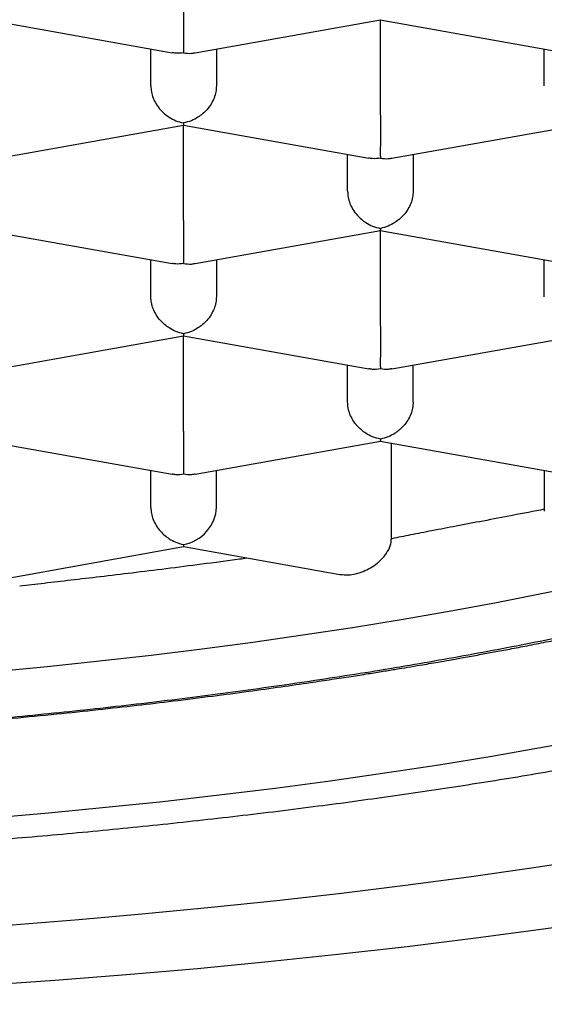
# Model space of a CAD drawing. Units: millimetres. Extents: x 8 to 799, y 12 to 756.
# Drawn here: x 380 to 382, y 727 to 731 of the extents above; entities that cross this region are included whole.
import ezdxf

# ---------------------------------------------------------------- set-up
doc = ezdxf.new("R2010")
doc.units = ezdxf.units.MM

msp = doc.modelspace()

# ---------------------------------------------------------------- linework, layer by layer
at = {"color": 7, "linetype": 'Continuous', "lineweight": 30}
for p, q in [((379.4413, 730.6347), (380.1476, 730.5087)), ((380.2352, 730.5087), (380.9415, 730.6347)), ((380.9413, 730.6347), (381.6476, 730.5087)), ((380.9416, 730.271), (380.9416, 730.6347)), ((380.0666, 730.3825), (380.0666, 730.5232)), ((380.3166, 730.5232), (380.3166, 730.3825)), ((381.5666, 730.3825), (381.5666, 730.5232)), ((379.4852, 730.1072), (380.1915, 730.2332)), ((380.1913, 730.2333), (380.8976, 730.1073)), ((380.1916, 729.8696), (380.1916, 730.2333)), ((380.9852, 730.1072), (381.6915, 730.2332)), ((380.8166, 729.9811), (380.8166, 730.1218)), ((381.0666, 730.1218), (381.0666, 729.9811)), ((379.4413, 729.8319), (380.1476, 729.7059)), ((380.2352, 729.7058), (380.9415, 729.8318)), ((380.9413, 729.8319), (381.6476, 729.7059)), ((380.9416, 729.4682), (380.9416, 729.8318)), ((380.0666, 729.5797), (380.0666, 729.7203)), ((380.3166, 729.7203), (380.3166, 729.5797)), ((381.5666, 729.5797), (381.5666, 729.7203)), ((379.4856, 729.3044), (380.1915, 729.4304)), ((380.1913, 729.4305), (380.8976, 729.3044)), ((380.1916, 729.0668), (380.1916, 729.4304)), ((380.9856, 729.3044), (381.6915, 729.4304)), ((380.8166, 729.1783), (380.8166, 729.3189)), ((381.0666, 729.1783), (381.0666, 729.3189)), ((379.4413, 729.029), (380.1476, 728.903)), ((380.2356, 728.903), (380.9415, 729.029)), ((380.9413, 729.029), (381.6477, 728.903)), ((380.984, 728.6578), (380.9842, 729.0214)), ((380.0666, 728.7768), (380.0666, 728.9175)), ((380.3166, 728.7768), (380.3166, 728.9175)), ((381.5666, 728.9175), (381.5666, 728.7621)), ((381.5666, 728.9175), (381.5666, 728.77)), ((379.4855, 728.5016), (380.1916, 728.6276)), ((380.1916, 728.6357), (380.1916, 728.6276)), ((380.1916, 728.6276), (380.7876, 728.5212))]:
    msp.add_line(p, q, dxfattribs=at)
at = {"color": 7, "linetype": 'Continuous', "lineweight": 30, "flags": 128}
for points in [[(379.4708, 728.1518), (379.6714, 728.171), (379.8704, 728.1919), (380.0675, 728.2143), (380.2626, 728.2384), (380.4556, 728.264), (380.6464, 728.2912), (380.8349, 728.3199), (381.0208, 728.3501), (381.2041, 728.3819), (381.3846, 728.4151), (381.5623, 728.4497), (381.737, 728.4858)], [(379.4562, 727.5942), (379.6767, 727.6134), (379.8955, 727.6344), (380.1124, 727.6571), (380.3273, 727.6816), (380.5401, 727.7079), (380.7505, 727.7358), (380.9585, 727.7655), (381.164, 727.7968), (381.3667, 727.8297), (381.5666, 727.8643), (381.7634, 727.9005)], [(381.7542, 727.4388), (381.5182, 727.4029), (381.2793, 727.3688), (381.0375, 727.3367), (380.7932, 727.3066), (380.5463, 727.2785), (380.2972, 727.2523), (380.0459, 727.2282), (379.7927, 727.2062), (379.5377, 727.1861), (379.2811, 727.1682), (379.023, 727.1523), (378.7637, 727.1386), (378.5034, 727.1269), (378.2421, 727.1173), (377.9801, 727.1099), (377.7176, 727.1046), (377.4547, 727.1014), (377.1916, 727.1003), (376.9285, 727.1014), (376.6656, 727.1046), (376.4031, 727.1099)], [(376.3481, 726.8943), (376.629, 726.8886), (376.9102, 726.8852), (377.1916, 726.884), (377.473, 726.8852), (377.7542, 726.8886), (378.035, 726.8943), (378.3153, 726.9022), (378.5947, 726.9124), (378.8732, 726.9249), (379.1506, 726.9396), (379.4266, 726.9566), (379.7011, 726.9758), (379.9739, 726.9972), (380.2447, 727.0208), (380.5135, 727.0466), (380.78, 727.0746), (381.044, 727.1047), (381.3054, 727.1369), (381.564, 727.1712), (381.8196, 727.2076)]]:
    msp.add_lwpolyline(points, dxfattribs=at)
at = {"color": 7, "linetype": 'Continuous', "lineweight": 30}
msp.add_ellipse((380.1916, 728.7545), major_axis=(0.1027, 0.086), ratio=0.827439, start_param=4.106457, end_param=5.677254, dxfattribs=at)
for points, knots in [([(369.1666, 730.3486), (369.1678, 730.3821), (369.1704, 730.449), (369.1909, 730.5492), (369.2235, 730.6491), (369.2694, 730.7485), (369.3283, 730.8472), (369.4001, 730.9452), (369.4846, 731.0421), (369.5826, 731.1388), (369.6944, 731.2351), (369.8202, 731.3306), (369.9587, 731.4246), (370.1097, 731.5166), (370.2729, 731.6065), (370.4481, 731.6943), (370.6349, 731.7798), (370.8349, 731.8636), (371.0482, 731.9454), (371.2748, 732.0252), (371.5122, 732.1019), (371.7576, 732.1747), (372.0103, 732.2435), (372.2696, 732.3084), (372.5374, 732.3699), (372.8158, 732.4285), (373.1048, 732.4839), (373.404, 732.5359), (373.7102, 732.5839), (374.0197, 732.6275), (374.3319, 732.6665), (374.6461, 732.7012), (374.9647, 732.7318), (375.2901, 732.7586), (375.6222, 732.7813), (375.9603, 732.7998), (376.3007, 732.8138), (376.6394, 732.8232), (376.9758, 732.8282), (377.3095, 732.8288), (377.643, 732.8251), (377.9788, 732.8171), (378.3165, 732.8046), (378.6554, 732.7875), (378.9916, 732.766), (379.3213, 732.7403), (379.6441, 732.7106), (379.9596, 732.677), (380.2704, 732.6395), (380.5787, 732.5976), (380.884, 732.5513), (381.1854, 732.5005), (381.4796, 732.4457), (381.7632, 732.3877), (382.0359, 732.3266), (382.2977, 732.2627), (382.5507, 732.1955), (382.7968, 732.1244), (383.0352, 732.0494), (383.2652, 731.9706), (383.4841, 731.8888), (383.6896, 731.8051), (383.8815, 731.7195), (384.0601, 731.6324), (384.2268, 731.5431), (384.3829, 731.4508), (384.5275, 731.3557), (384.6602, 731.2579), (384.7792, 731.1583), (384.8787, 731.0628), (384.9609, 730.9717), (385.0281, 730.8853), (385.0854, 730.7982), (385.1328, 730.7099), (385.17, 730.6205), (385.1967, 730.5301), (385.2135, 730.4394), (385.2155, 730.3789), (385.2166, 730.3486)], [0, 0, 0, 0, 0.012881, 0.025772, 0.038664, 0.051545, 0.064425, 0.077317, 0.090208, 0.103089, 0.116324, 0.12957, 0.142816, 0.156051, 0.169276, 0.182513, 0.19575, 0.208976, 0.222585, 0.236207, 0.249829, 0.263438, 0.276664, 0.289901, 0.303138, 0.316363, 0.329973, 0.343595, 0.357217, 0.370826, 0.384052, 0.397288, 0.410525, 0.423751, 0.43736, 0.450982, 0.464604, 0.478214, 0.491439, 0.504676, 0.517913, 0.531138, 0.544748, 0.55837, 0.571992, 0.585601, 0.598827, 0.612064, 0.6253, 0.638526, 0.652135, 0.665757, 0.679379, 0.692989, 0.706214, 0.719451, 0.732688, 0.745914, 0.759523, 0.773145, 0.786767, 0.800376, 0.813602, 0.826839, 0.840076, 0.853301, 0.866911, 0.880533, 0.894155, 0.907764, 0.919168, 0.93058, 0.941991, 0.953396, 0.965043, 0.976698, 0.988353, 1, 1, 1, 1]), ([(380.1916, 730.6725), (380.1916, 730.6648), (380.1915, 730.6492), (380.1915, 730.6244), (380.1915, 730.5991), (380.1917, 730.5693), (380.1912, 730.543), (380.1914, 730.5212), (380.1915, 730.5132), (380.1916, 730.509)], [0, 0, 0, 0, 0.111393, 0.227311, 0.348959, 0.477381, 0.69267, 0.834868, 1, 1, 1, 1]), ([(367.8417, 730.5684), (367.842, 730.5551), (367.8426, 730.5303), (367.8447, 730.4961), (367.8471, 730.4676), (367.8495, 730.4446), (367.8535, 730.4119), (367.859, 730.3757), (367.8669, 730.3339), (367.874, 730.3013), (367.8808, 730.2734), (367.8871, 730.2493), (367.8933, 730.2273), (367.9004, 730.2035), (367.9084, 730.1787), (367.9166, 730.1547), (367.9244, 730.1332), (367.9313, 730.1149), (367.9376, 730.0991), (367.9439, 730.0834), (367.9515, 730.0655), (367.9608, 730.0441), (367.9714, 730.0211), (367.9823, 729.9981), (367.9962, 729.9703), (368.0129, 729.9385), (368.0338, 729.9013), (368.0556, 729.8646), (368.0792, 729.827), (368.1019, 729.7928), (368.1243, 729.7607), (368.1463, 729.7304), (368.1695, 729.6997), (368.191, 729.6725), (368.2097, 729.6495), (368.2263, 729.6296), (368.244, 729.6089), (368.2655, 729.5844), (368.2912, 729.5561), (368.3199, 729.5256), (368.3482, 729.4965), (368.3747, 729.4702), (368.3992, 729.4464), (368.4218, 729.4252), (368.4425, 729.406), (368.4628, 729.3876), (368.4846, 729.3683), (368.5096, 729.3465), (368.5378, 729.3226), (368.5677, 729.2978), (368.5987, 729.2728), (368.6306, 729.2478), (368.6636, 729.2225), (368.6963, 729.198), (368.7273, 729.1754), (368.7553, 729.1554), (368.7806, 729.1375), (368.8052, 729.1205), (368.8313, 729.1028), (368.8642, 729.0808), (368.9041, 729.0547), (368.9505, 729.0252), (368.9953, 728.9975), (369.0375, 728.972), (369.0764, 728.949), (369.1141, 728.9272), (369.1488, 728.9075), (369.1789, 728.8907), (369.2049, 728.8763), (369.2325, 728.8613), (369.2646, 728.8441), (369.3042, 728.8232), (369.3486, 728.8002), (369.3987, 728.7749), (369.4504, 728.7493), (369.5034, 728.7237), (369.5571, 728.6983), (369.6153, 728.6714), (369.6783, 728.643), (369.7389, 728.6164), (369.7928, 728.5933), (369.8358, 728.5752), (369.8709, 728.5605), (369.8981, 728.5494), (369.919, 728.5409), (369.9377, 728.5333), (369.9583, 728.525), (369.9861, 728.5139), (370.0221, 728.4998), (370.0672, 728.4822), (370.119, 728.4625), (370.1751, 728.4414), (370.272, 728.4058), (370.4106, 728.3569), (370.5944, 728.2956), (370.777, 728.2382), (370.9556, 728.1851), (371.1273, 728.1366), (371.2641, 728.0999), (371.3639, 728.0739), (371.4244, 728.0585), (371.478, 728.0451), (371.5232, 728.0339), (371.5601, 728.0249), (371.5954, 728.0163), (371.6354, 728.0068), (371.6861, 727.9947), (371.747, 727.9806), (371.8182, 727.9643), (371.8993, 727.9462), (371.9874, 727.9269), (372.0796, 727.9073), (372.2176, 727.8787), (372.4044, 727.8418), (372.6435, 727.7975), (372.8918, 727.7548), (373.1482, 727.7138), (373.4096, 727.6753), (373.6806, 727.6385), (373.9585, 727.6042), (374.2428, 727.5724), (374.5249, 727.544), (374.8045, 727.519), (375.0825, 727.497), (375.3605, 727.4779), (375.6491, 727.461), (375.9486, 727.4465), (376.259, 727.4349), (376.5704, 727.4266), (376.8825, 727.4217), (377.2012, 727.42), (377.5263, 727.4219), (377.8572, 727.4276), (378.1873, 727.437), (378.5164, 727.4501), (378.8448, 727.467), (379.1663, 727.4874), (379.481, 727.5109), (379.7885, 727.5375), (380.0947, 727.5676), (380.4007, 727.6014), (380.6963, 727.6378), (380.9825, 727.6767), (381.2592, 727.7177), (381.5368, 727.7625), (381.7694, 727.8032), (381.9558, 727.8379), (382.0937, 727.8647), (382.2234, 727.8908), (382.3439, 727.916), (382.4556, 727.9401), (382.5484, 727.9608), (382.6243, 727.9781), (382.6848, 727.9921), (382.74, 728.0051), (382.7876, 728.0165), (382.823, 728.0251), (382.8486, 728.0313), (382.8701, 728.0366), (382.8961, 728.043), (382.9294, 728.0513), (382.9701, 728.0616), (383.0219, 728.0748), (383.0859, 728.0914), (383.1627, 728.1118), (383.2475, 728.1348), (383.3356, 728.1593), (383.4311, 728.1866), (383.5302, 728.2157), (383.632, 728.2466), (383.7346, 728.2787), (383.8369, 728.3118), (383.938, 728.3455), (384.0306, 728.3774), (384.1147, 728.4072), (384.1899, 728.4346), (384.2558, 728.4592), (384.3124, 728.4807), (384.3605, 728.4994), (384.3968, 728.5137), (384.4263, 728.5255), (384.4541, 728.5366), (384.4883, 728.5505), (384.5283, 728.567), (384.5717, 728.5852), (384.6163, 728.6042), (384.6725, 728.6285), (384.7395, 728.6582), (384.8177, 728.694), (384.882, 728.7244), (384.9336, 728.7494), (384.9724, 728.7686), (385.0117, 728.7883), (385.0514, 728.8085), (385.0903, 728.8287), (385.1263, 728.8478), (385.1576, 728.8646), (385.183, 728.8785), (385.203, 728.8895), (385.2189, 728.8984), (385.2341, 728.9069), (385.2509, 728.9164), (385.2708, 728.9278), (385.2938, 728.941), (385.3238, 728.9586), (385.3604, 728.9803), (385.4025, 729.006), (385.4454, 729.0327), (385.4885, 729.0603), (385.5266, 729.0854), (385.5592, 729.1072), (385.5847, 729.1247), (385.6066, 729.1399), (385.6243, 729.1524), (385.6389, 729.1627), (385.6562, 729.1751), (385.6788, 729.1916), (385.7082, 729.2134), (385.7413, 729.2386), (385.7788, 729.2678), (385.8209, 729.3017), (385.8634, 729.3372), (385.9033, 729.3719), (385.938, 729.4031), (385.9687, 729.4316), (385.9956, 729.4572), (386.0191, 729.4804), (386.0414, 729.5028), (386.0643, 729.5264), (386.0889, 729.5526), (386.1143, 729.5804), (386.1387, 729.6082), (386.161, 729.6344), (386.1801, 729.6575), (386.1971, 729.6787), (386.2132, 729.6992), (386.2301, 729.7215), (386.2478, 729.7455), (386.2651, 729.7697), (386.2799, 729.7912), (386.2915, 729.8085), (386.3001, 729.8217), (386.3079, 729.8337), (386.316, 729.8464), (386.3255, 729.8618), (386.3375, 729.8817), (386.3513, 729.9053), (386.3657, 729.931), (386.3788, 729.9554), (386.3898, 729.9768), (386.3993, 729.9959), (386.4081, 730.0141), (386.4172, 730.0337), (386.4271, 730.0558), (386.4371, 730.0793), (386.4462, 730.1017), (386.4537, 730.121), (386.4604, 730.1389), (386.4671, 730.1576), (386.4746, 730.1797), (386.4827, 730.205), (386.4914, 730.234), (386.5004, 730.2671), (386.5075, 730.2962), (386.5128, 730.32), (386.5162, 730.3363), (386.5191, 730.3511), (386.5214, 730.3638), (386.5233, 730.3745), (386.525, 730.3848), (386.5269, 730.3968), (386.5293, 730.4131), (386.5322, 730.4346), (386.5352, 730.461), (386.5379, 730.4922), (386.5402, 730.5282), (386.5408, 730.5537), (386.5411, 730.5673)], [0, 0, 0, 0, 0.003017, 0.005627, 0.007831, 0.009627, 0.011017, 0.015755, 0.018611, 0.021275, 0.023781, 0.025441, 0.027273, 0.029274, 0.031446, 0.033575, 0.035398, 0.036957, 0.038252, 0.039458, 0.041014, 0.042915, 0.045032, 0.047054, 0.048966, 0.052406, 0.055546, 0.059038, 0.062408, 0.06593, 0.068582, 0.07149, 0.074558, 0.07738, 0.079392, 0.081244, 0.083248, 0.085515, 0.088558, 0.091771, 0.094737, 0.097442, 0.099886, 0.102096, 0.104089, 0.1059, 0.107919, 0.110251, 0.112876, 0.115625, 0.118299, 0.121054, 0.123888, 0.126691, 0.129216, 0.131488, 0.133464, 0.135279, 0.137307, 0.139569, 0.142883, 0.146382, 0.149936, 0.152692, 0.155481, 0.1582, 0.160593, 0.162648, 0.164364, 0.165867, 0.168185, 0.170784, 0.173663, 0.176842, 0.180393, 0.183447, 0.186734, 0.190253, 0.194005, 0.197977, 0.200888, 0.203338, 0.205326, 0.206854, 0.207922, 0.208831, 0.209979, 0.211368, 0.213454, 0.21592, 0.218766, 0.221848, 0.224935, 0.234146, 0.243388, 0.252656, 0.260906, 0.268898, 0.276633, 0.279601, 0.282361, 0.284739, 0.286735, 0.288349, 0.289595, 0.291377, 0.293585, 0.296219, 0.299279, 0.302765, 0.306588, 0.310466, 0.314379, 0.323835, 0.333486, 0.343332, 0.353374, 0.363505, 0.37348, 0.384176, 0.394676, 0.404982, 0.415092, 0.425021, 0.434907, 0.444793, 0.455666, 0.466538, 0.47741, 0.488281, 0.499152, 0.510681, 0.522211, 0.53374, 0.545271, 0.556835, 0.56847, 0.579503, 0.5906, 0.601759, 0.612997, 0.624461, 0.634895, 0.645538, 0.65639, 0.667451, 0.673324, 0.679004, 0.684362, 0.689395, 0.694105, 0.698491, 0.701256, 0.703875, 0.706334, 0.708437, 0.710116, 0.710986, 0.711815, 0.712957, 0.71443, 0.716235, 0.718371, 0.721372, 0.724851, 0.728807, 0.733008, 0.737079, 0.742205, 0.7471, 0.751763, 0.75721, 0.762301, 0.767037, 0.771417, 0.775416, 0.778909, 0.781966, 0.784588, 0.786775, 0.787959, 0.789495, 0.791405, 0.79369, 0.796254, 0.798822, 0.801378, 0.80603, 0.810654, 0.815459, 0.817841, 0.820282, 0.822779, 0.825335, 0.827945, 0.830366, 0.832453, 0.834206, 0.835496, 0.836516, 0.837453, 0.838608, 0.839983, 0.841581, 0.843399, 0.846304, 0.849378, 0.852525, 0.855745, 0.859038, 0.861235, 0.863295, 0.865035, 0.866451, 0.867546, 0.868548, 0.870646, 0.873074, 0.875833, 0.87902, 0.882712, 0.886909, 0.890498, 0.893834, 0.896808, 0.899461, 0.901824, 0.903978, 0.906353, 0.909009, 0.911911, 0.914699, 0.917283, 0.919663, 0.921485, 0.92346, 0.925593, 0.927884, 0.930304, 0.932467, 0.933939, 0.935161, 0.93615, 0.937277, 0.938683, 0.940369, 0.942714, 0.945114, 0.947301, 0.949275, 0.950858, 0.952367, 0.954078, 0.956008, 0.958153, 0.960162, 0.961822, 0.963132, 0.964742, 0.966593, 0.968724, 0.971146, 0.973896, 0.976978, 0.9784, 0.979792, 0.981005, 0.982039, 0.982892, 0.983581, 0.984455, 0.985899, 0.987803, 0.990164, 0.992985, 0.996263, 1, 1, 1, 1]), ([(368.7147, 730.5648), (368.7169, 730.5567), (368.7223, 730.5376), (368.731, 730.5101), (368.7395, 730.4845), (368.7464, 730.4649), (368.7523, 730.4486), (368.7587, 730.4316), (368.7667, 730.4113), (368.7762, 730.388), (368.7866, 730.3637), (368.7966, 730.3414), (368.8054, 730.3224), (368.8151, 730.3022), (368.8271, 730.2781), (368.8421, 730.2491), (368.8583, 730.2195), (368.8744, 730.1914), (368.8894, 730.1661), (368.9023, 730.1453), (368.9131, 730.1282), (368.9232, 730.1126), (368.935, 730.0947), (368.9495, 730.0734), (368.9663, 730.0494), (368.9843, 730.0245), (369.002, 730.001), (369.0208, 729.9766), (369.0414, 729.9506), (369.0651, 729.9219), (369.0901, 729.8926), (369.1206, 729.8581), (369.1559, 729.82), (369.1939, 729.7808), (369.2295, 729.7456), (369.2647, 729.7121), (369.3029, 729.677), (369.3463, 729.6387), (369.394, 729.5984), (369.4422, 729.5593), (369.4902, 729.5219), (369.5361, 729.4875), (369.5807, 729.4551), (369.6209, 729.4268), (369.6578, 729.4016), (369.6917, 729.3789), (369.7241, 729.3577), (369.7557, 729.3374), (369.7895, 729.3162), (369.8297, 729.2914), (369.8766, 729.2633), (369.9286, 729.233), (369.9838, 729.2018), (370.0349, 729.1738), (370.0792, 729.1501), (370.1141, 729.1318), (370.1443, 729.1162), (370.1697, 729.1033), (370.1919, 729.0921), (370.2141, 729.081), (370.2441, 729.0662), (370.284, 729.0469), (370.3341, 729.0231), (370.3902, 728.9971), (370.4521, 728.9692), (370.5078, 728.9447), (370.5538, 728.9249), (370.5867, 728.911), (370.6157, 728.8989), (370.6407, 728.8886), (370.6618, 728.8799), (370.6815, 728.8719), (370.7033, 728.8631), (370.7303, 728.8524), (370.7632, 728.8393), (370.8007, 728.8248), (370.8406, 728.8094), (370.9192, 728.7798), (371.0081, 728.7474), (371.1077, 728.7126), (371.1767, 728.6891), (371.2444, 728.6666), (371.3085, 728.6458), (371.3663, 728.6273), (371.4163, 728.6117), (371.4582, 728.5989), (371.4902, 728.5891), (371.514, 728.582), (371.5348, 728.5757), (371.5598, 728.5683), (371.5933, 728.5585), (371.6359, 728.5461), (371.6853, 728.532), (371.738, 728.5171), (371.791, 728.5025), (371.8435, 728.4882), (371.8955, 728.4744), (371.947, 728.4608), (372.0074, 728.4452), (372.078, 728.4274), (372.1608, 728.4069), (372.2484, 728.3859), (372.3531, 728.3615), (372.4768, 728.3336), (372.6215, 728.3024), (372.7525, 728.2755), (372.8631, 728.2536), (372.9463, 728.2376), (373.021, 728.2236), (373.0872, 728.2115), (373.1447, 728.2012), (373.1934, 728.1926), (373.2348, 728.1854), (373.2719, 728.179), (373.3193, 728.171), (373.3795, 728.1609), (373.4613, 728.1476), (373.5576, 728.1324), (373.6717, 728.115), (373.7931, 728.0973), (373.9206, 728.0795), (374.0534, 728.0618), (374.197, 728.0436), (374.3516, 728.0251), (374.5346, 728.0045), (374.745, 727.9828), (374.9819, 727.9608), (375.2239, 727.9408), (375.4708, 727.9229), (375.7224, 727.9072), (375.9805, 727.8938), (376.2451, 727.8828), (376.516, 727.8743), (376.7927, 727.8686), (377.0733, 727.8658), (377.3572, 727.8661), (377.644, 727.8694), (377.9353, 727.8761), (378.1933, 727.885), (378.417, 727.8947), (378.6057, 727.9044), (378.7957, 727.9156), (378.985, 727.9282), (379.1739, 727.9422), (379.3584, 727.9573), (379.5366, 727.9734), (379.7046, 727.9897), (379.8625, 728.0063), (380.0105, 728.0228), (380.1561, 728.04), (380.2981, 728.0578), (380.4353, 728.0759), (380.5596, 728.0931), (380.6653, 728.1084), (380.754, 728.1216), (380.8274, 728.1329), (380.8928, 728.1432), (380.9501, 728.1524), (381.0001, 728.1606), (381.0471, 728.1683), (381.0885, 728.1753), (381.1274, 728.182), (381.1646, 728.1884), (381.2084, 728.1961), (381.2609, 728.2054), (381.3173, 728.2156), (381.3764, 728.2265), (381.437, 728.2379), (381.5031, 728.2506), (381.5741, 728.2645), (381.6691, 728.2836), (381.7832, 728.3072), (381.9115, 728.335), (382.0312, 728.3619), (382.1424, 728.3879), (382.2455, 728.4128), (382.3536, 728.4397), (382.4704, 728.4699), (382.5719, 728.4972), (382.6489, 728.5185), (382.7001, 728.5329), (382.7479, 728.5466), (382.7888, 728.5584), (382.8208, 728.5679), (382.8446, 728.5749), (382.8638, 728.5806), (382.8826, 728.5863), (382.9077, 728.5939), (382.9412, 728.6041), (382.9842, 728.6174), (383.036, 728.6337), (383.0963, 728.653), (383.1632, 728.6749), (383.233, 728.6983), (383.3035, 728.7226), (383.3844, 728.7511), (383.4753, 728.7843), (383.5548, 728.8143), (383.6122, 728.8366), (383.6456, 728.8498), (383.6735, 728.8608), (383.6969, 728.8703), (383.7188, 728.8791), (383.7425, 728.8889), (383.7701, 728.9003), (383.8021, 728.9137), (383.8381, 728.929), (383.898, 728.9548), (383.9792, 728.9909), (384.079, 729.0372), (384.1557, 729.0745), (384.2094, 729.1014), (384.2397, 729.1169), (384.2657, 729.1303), (384.2876, 729.1417), (384.3069, 729.1519), (384.329, 729.1637), (384.3572, 729.1789), (384.3926, 729.1983), (384.4327, 729.2208), (384.4767, 729.246), (384.5219, 729.2726), (384.5639, 729.298), (384.5989, 729.3196), (384.6339, 729.3417), (384.6744, 729.3678), (384.722, 729.3994), (384.771, 729.433), (384.8206, 729.4682), (384.8717, 729.5058), (384.9236, 729.5456), (384.9748, 729.5865), (385.019, 729.6234), (385.0558, 729.6554), (385.0859, 729.6821), (385.1133, 729.7073), (385.1379, 729.7305), (385.1613, 729.7531), (385.1854, 729.777), (385.2118, 729.8039), (385.2393, 729.8329), (385.2687, 729.8649), (385.2985, 729.8987), (385.328, 729.9336), (385.3513, 729.9624), (385.3698, 729.9859), (385.3847, 730.0054), (385.4007, 730.0269), (385.417, 730.0494), (385.4329, 730.072), (385.447, 730.0928), (385.4591, 730.1109), (385.4692, 730.1266), (385.4788, 730.1417), (385.4889, 730.1579), (385.4998, 730.176), (385.5115, 730.1958), (385.5236, 730.217), (385.5359, 730.2394), (385.5479, 730.262), (385.559, 730.2835), (385.5687, 730.3031), (385.578, 730.3225), (385.588, 730.344), (385.5992, 730.3693), (385.6099, 730.3944), (385.619, 730.4171), (385.6261, 730.4354), (385.6321, 730.4514), (385.6378, 730.4673), (385.6446, 730.4867), (385.653, 730.5119), (385.6609, 730.5371), (385.6656, 730.5541), (385.6674, 730.5603)], [0, 0, 0, 0, 0.001878, 0.004441, 0.006487, 0.008017, 0.009253, 0.010705, 0.012392, 0.014518, 0.016769, 0.01873, 0.020382, 0.021784, 0.024118, 0.02686, 0.029637, 0.032233, 0.034626, 0.036728, 0.038108, 0.039479, 0.041194, 0.043264, 0.04569, 0.048255, 0.050595, 0.052705, 0.055591, 0.058482, 0.061564, 0.064738, 0.06938, 0.073811, 0.077516, 0.081009, 0.085092, 0.089502, 0.094164, 0.099019, 0.103444, 0.10786, 0.111894, 0.115606, 0.118549, 0.121547, 0.124357, 0.126803, 0.129476, 0.132763, 0.136695, 0.140839, 0.145135, 0.149585, 0.152544, 0.155141, 0.157365, 0.159215, 0.160693, 0.162206, 0.164047, 0.167168, 0.170723, 0.174621, 0.178861, 0.183431, 0.185869, 0.188037, 0.189932, 0.191557, 0.192911, 0.194029, 0.195384, 0.197113, 0.199219, 0.201685, 0.204224, 0.206736, 0.216348, 0.220508, 0.224587, 0.228585, 0.232367, 0.235677, 0.238509, 0.240864, 0.242742, 0.243882, 0.244851, 0.246214, 0.248043, 0.250414, 0.253247, 0.256147, 0.259003, 0.261813, 0.264578, 0.267297, 0.269971, 0.274085, 0.278314, 0.282795, 0.287529, 0.294232, 0.301383, 0.308981, 0.313397, 0.317378, 0.320926, 0.324041, 0.326767, 0.329044, 0.33088, 0.332563, 0.334235, 0.337489, 0.340923, 0.345544, 0.350744, 0.356522, 0.362005, 0.367923, 0.374276, 0.381066, 0.38829, 0.398198, 0.408334, 0.418695, 0.429002, 0.439524, 0.450258, 0.461207, 0.47237, 0.483746, 0.495337, 0.506903, 0.518675, 0.530653, 0.542836, 0.5506, 0.558446, 0.566372, 0.57438, 0.582267, 0.590257, 0.597862, 0.60508, 0.611913, 0.618359, 0.62442, 0.631067, 0.637178, 0.642753, 0.647792, 0.651499, 0.654851, 0.657847, 0.660486, 0.66277, 0.664773, 0.667002, 0.668536, 0.6702, 0.672212, 0.674674, 0.677585, 0.680187, 0.683067, 0.686224, 0.689659, 0.69331, 0.700018, 0.706369, 0.712363, 0.718, 0.723279, 0.728221, 0.734814, 0.741683, 0.744457, 0.747274, 0.750013, 0.752311, 0.754021, 0.755333, 0.756263, 0.757241, 0.758472, 0.760464, 0.762889, 0.765746, 0.769287, 0.773267, 0.777374, 0.781562, 0.78583, 0.791943, 0.798214, 0.800674, 0.802819, 0.804602, 0.806022, 0.807335, 0.808837, 0.810634, 0.812726, 0.815114, 0.817772, 0.82468, 0.831615, 0.83857, 0.841095, 0.84332, 0.845244, 0.846868, 0.848196, 0.849578, 0.851847, 0.85459, 0.857704, 0.861148, 0.864923, 0.868525, 0.871352, 0.873563, 0.877239, 0.881553, 0.885792, 0.890061, 0.894842, 0.899921, 0.904829, 0.909553, 0.912746, 0.91582, 0.918736, 0.921329, 0.923675, 0.926268, 0.929229, 0.93246, 0.935666, 0.939482, 0.943119, 0.946531, 0.948293, 0.95024, 0.952374, 0.954689, 0.956884, 0.958993, 0.960741, 0.962133, 0.96349, 0.965019, 0.96672, 0.968573, 0.970528, 0.972582, 0.974713, 0.976678, 0.978412, 0.979981, 0.981843, 0.984089, 0.986607, 0.988398, 0.989973, 0.991331, 0.992524, 0.994061, 0.996073, 0.998561, 1, 1, 1, 1]), ([(380.1916, 730.509), (380.1814, 730.5076), (380.1664, 730.5056), (380.1523, 730.5085), (380.1477, 730.5095)], [0, 0, 0, 0, 0.677561, 1, 1, 1, 1]), ([(380.1916, 730.509), (380.2017, 730.5076), (380.2166, 730.5055), (380.2306, 730.5084), (380.235, 730.5093)], [0, 0, 0, 0, 0.680479, 1, 1, 1, 1]), ([(380.0666, 730.3825), (380.067, 730.375), (380.0679, 730.3596), (380.0751, 730.336), (380.0867, 730.3128), (380.1064, 730.2865), (380.132, 730.2647), (380.1626, 730.2484), (380.1815, 730.2438), (380.1916, 730.2414)], [0, 0, 0, 0, 0.1113932, 0.2273113, 0.3489592, 0.477381, 0.6926704, 0.8348682, 1, 1, 1, 1]), ([(380.3166, 730.3825), (380.3161, 730.375), (380.3152, 730.3596), (380.308, 730.336), (380.2964, 730.3128), (380.2769, 730.2864), (380.2508, 730.2649), (380.2204, 730.2485), (380.2016, 730.2438), (380.1916, 730.2414)], [0, 0, 0, 0, 0.111393, 0.227311, 0.348959, 0.477381, 0.69267, 0.834868, 1, 1, 1, 1]), ([(385.2166, 730.3486), (385.2153, 730.3153), (385.2128, 730.2485), (385.1924, 730.1484), (385.1598, 730.0484), (385.1138, 729.9488), (385.0549, 729.8499), (384.9831, 729.752), (384.8986, 729.655), (384.8006, 729.5583), (384.6888, 729.4621), (384.5629, 729.3665), (384.4244, 729.2726), (384.2735, 729.1807), (384.1102, 729.0908), (383.935, 729.003), (383.7483, 728.9176), (383.5483, 728.8339), (383.335, 728.7521), (383.1084, 728.6724), (382.8709, 728.5957), (382.6256, 728.523), (382.3728, 728.4542), (382.1135, 728.3893), (381.8457, 728.3278), (381.5673, 728.2692), (381.2784, 728.2137), (380.9791, 728.1617), (380.673, 728.1136), (380.3635, 728.07), (380.0513, 728.0309), (379.7371, 727.9961), (379.4185, 727.9654), (379.093, 727.9386), (378.761, 727.9158), (378.4229, 727.8973), (378.0825, 727.8832), (377.7634, 727.8743), (377.4663, 727.8696), (377.1749, 727.8681), (376.8666, 727.87), (376.5415, 727.8761), (376.2167, 727.8863), (375.8932, 727.9006), (375.5722, 727.919), (375.2542, 727.9414), (374.9394, 727.9677), (374.6254, 727.9982), (374.313, 728.033), (374.0027, 728.0722), (373.698, 728.1153), (373.3998, 728.1623), (373.1087, 728.213), (372.825, 728.2672), (372.5488, 728.3251), (372.2781, 728.3871), (372.0137, 728.4531), (371.7561, 728.5233), (371.5084, 728.5968), (371.2734, 728.6727), (371.0512, 728.7509), (370.8416, 728.8311), (370.643, 728.914), (370.4539, 729.0001), (370.2751, 729.0895), (370.1072, 729.182), (369.9522, 729.2767), (369.8118, 729.3724), (369.6859, 729.469), (369.5741, 729.5661), (369.4754, 729.6647), (369.3893, 729.7653), (369.3163, 729.868), (369.257, 729.9725), (369.2121, 730.0777), (369.1843, 730.1756), (369.1692, 730.266), (369.1674, 730.321), (369.1666, 730.3486)], [0, 0, 0, 0, 0.0128439, 0.0256877, 0.0386162, 0.0515447, 0.0644255, 0.0773169, 0.0902083, 0.1030892, 0.1163239, 0.1295701, 0.1428162, 0.1560509, 0.1692764, 0.1825133, 0.1957502, 0.2089756, 0.2225851, 0.2362071, 0.249829, 0.2634385, 0.276664, 0.2899008, 0.3031377, 0.3163632, 0.3299727, 0.3435946, 0.3572166, 0.3708261, 0.3840515, 0.3972884, 0.4105253, 0.4237507, 0.4373602, 0.4509822, 0.4646042, 0.4782137, 0.4891005, 0.5, 0.5128892, 0.5257784, 0.5387531, 0.5517278, 0.5646544, 0.5775917, 0.5905289, 0.6034555, 0.6167399, 0.6300358, 0.6433317, 0.6566161, 0.6698415, 0.6830784, 0.6963153, 0.7095407, 0.7231502, 0.7367722, 0.7503942, 0.7640036, 0.7772291, 0.790466, 0.8037029, 0.8169283, 0.8305378, 0.8441598, 0.8577817, 0.8713912, 0.8846167, 0.8978535, 0.9110904, 0.9243159, 0.9379254, 0.9515473, 0.9651693, 0.9787788, 0.9893835, 1, 1, 1, 1]), ([(380.9416, 730.271), (380.9416, 730.2634), (380.9415, 730.2478), (380.9415, 730.223), (380.9415, 730.1977), (380.9417, 730.1678), (380.9412, 730.1416), (380.9414, 730.1198), (380.9415, 730.1118), (380.9416, 730.1075)], [0, 0, 0, 0, 0.111393, 0.227311, 0.348959, 0.477381, 0.69267, 0.834868, 1, 1, 1, 1]), ([(380.1916, 730.2414), (380.1915, 730.2382), (380.1914, 730.2335), (380.1914, 730.2339), (380.1914, 730.234)], [0, 0, 0, 0, 0.680479, 1, 1, 1, 1]), ([(380.9416, 730.1075), (380.9314, 730.1062), (380.9164, 730.1042), (380.9023, 730.1071), (380.8977, 730.1081)], [0, 0, 0, 0, 0.677561, 1, 1, 1, 1]), ([(380.9416, 730.1075), (380.9517, 730.1061), (380.9666, 730.1041), (380.9806, 730.107), (380.985, 730.1079)], [0, 0, 0, 0, 0.680479, 1, 1, 1, 1]), ([(380.8166, 729.9811), (380.817, 729.9736), (380.8179, 729.9581), (380.8251, 729.9345), (380.8367, 729.9114), (380.8564, 729.885), (380.882, 729.8633), (380.9126, 729.847), (380.9315, 729.8424), (380.9416, 729.8399)], [0, 0, 0, 0, 0.111393, 0.227311, 0.348959, 0.477381, 0.69267, 0.834868, 1, 1, 1, 1]), ([(381.0666, 729.9811), (381.0661, 729.9736), (381.0652, 729.9582), (381.058, 729.9346), (381.0464, 729.9114), (381.0269, 729.885), (381.0008, 729.8635), (380.9704, 729.847), (380.9516, 729.8424), (380.9416, 729.8399)], [0, 0, 0, 0, 0.111393, 0.227311, 0.348959, 0.477381, 0.69267, 0.834868, 1, 1, 1, 1]), ([(380.1916, 729.8696), (380.1916, 729.862), (380.1915, 729.8464), (380.1915, 729.8215), (380.1915, 729.7963), (380.1917, 729.7664), (380.1912, 729.7402), (380.1914, 729.7183), (380.1915, 729.7104), (380.1916, 729.7061)], [0, 0, 0, 0, 0.111393, 0.227311, 0.348959, 0.477381, 0.69267, 0.834868, 1, 1, 1, 1]), ([(380.9416, 729.8399), (380.9415, 729.8367), (380.9414, 729.832), (380.9414, 729.8324), (380.9414, 729.8326)], [0, 0, 0, 0, 0.680479, 1, 1, 1, 1]), ([(380.1916, 729.7061), (380.1814, 729.7048), (380.1664, 729.7027), (380.1523, 729.7057), (380.1477, 729.7066)], [0, 0, 0, 0, 0.677561, 1, 1, 1, 1]), ([(380.1916, 729.7061), (380.2017, 729.7047), (380.2166, 729.7027), (380.2306, 729.7056), (380.235, 729.7065)], [0, 0, 0, 0, 0.6804791, 1, 1, 1, 1]), ([(380.1916, 729.4385), (380.1815, 729.441), (380.1628, 729.4456), (380.1323, 729.462), (380.1063, 729.4836), (380.0867, 729.51), (380.0752, 729.5332), (380.0679, 729.5567), (380.067, 729.5721), (380.0666, 729.5797)], [0, 0, 0, 0, 0.165104, 0.307293, 0.522618, 0.651026, 0.772669, 0.888592, 1, 1, 1, 1]), ([(380.3166, 729.5797), (380.3161, 729.5721), (380.3152, 729.5567), (380.308, 729.5332), (380.2964, 729.51), (380.2769, 729.4836), (380.2508, 729.462), (380.2204, 729.4456), (380.2016, 729.441), (380.1916, 729.4385)], [0, 0, 0, 0, 0.111393, 0.227311, 0.348959, 0.477381, 0.69267, 0.834868, 1, 1, 1, 1]), ([(380.9416, 729.4682), (380.9416, 729.4605), (380.9415, 729.445), (380.9415, 729.4201), (380.9415, 729.3949), (380.9417, 729.365), (380.9412, 729.3387), (380.9414, 729.3169), (380.9415, 729.309), (380.9416, 729.3047)], [0, 0, 0, 0, 0.111393, 0.227311, 0.348959, 0.477381, 0.69267, 0.834868, 1, 1, 1, 1]), ([(380.1916, 729.4385), (380.1915, 729.4353), (380.1914, 729.4306), (380.1914, 729.431), (380.1914, 729.4312)], [0, 0, 0, 0, 0.677561, 1, 1, 1, 1]), ([(380.9416, 729.3047), (380.9314, 729.3033), (380.9164, 729.3013), (380.9023, 729.3043), (380.8977, 729.3052)], [0, 0, 0, 0, 0.6775606, 1, 1, 1, 1]), ([(380.9854, 729.3052), (380.9809, 729.3043), (380.9668, 729.3013), (380.9518, 729.3033), (380.9416, 729.3047)], [0, 0, 0, 0, 0.322325, 1, 1, 1, 1]), ([(380.9416, 729.0371), (380.9315, 729.0396), (380.9128, 729.0442), (380.8823, 729.0606), (380.8563, 729.0821), (380.8367, 729.1085), (380.8252, 729.1317), (380.8179, 729.1553), (380.817, 729.1707), (380.8166, 729.1783)], [0, 0, 0, 0, 0.165104, 0.307293, 0.522618, 0.651026, 0.772669, 0.888592, 1, 1, 1, 1]), ([(381.0666, 729.1783), (381.0661, 729.1707), (381.0652, 729.1553), (381.058, 729.1317), (381.0464, 729.1085), (381.0269, 729.0821), (381.0008, 729.0606), (380.9704, 729.0442), (380.9516, 729.0396), (380.9416, 729.0371)], [0, 0, 0, 0, 0.111393, 0.227311, 0.348959, 0.477381, 0.69267, 0.834868, 1, 1, 1, 1]), ([(380.1916, 729.0668), (380.1916, 729.0591), (380.1915, 729.0435), (380.1915, 729.0187), (380.1915, 728.9934), (380.1917, 728.9636), (380.1912, 728.9373), (380.1914, 728.9155), (380.1915, 728.9075), (380.1916, 728.9033)], [0, 0, 0, 0, 0.111393, 0.227311, 0.348959, 0.477381, 0.69267, 0.834868, 1, 1, 1, 1]), ([(380.9416, 729.0371), (380.9415, 729.0339), (380.9414, 729.0292), (380.9414, 729.0296), (380.9414, 729.0297)], [0, 0, 0, 0, 0.6804791, 1, 1, 1, 1]), ([(380.1916, 728.9033), (380.1814, 728.9019), (380.1664, 728.8999), (380.1523, 728.9028), (380.1477, 728.9038)], [0, 0, 0, 0, 0.677561, 1, 1, 1, 1]), ([(380.2354, 728.9038), (380.2309, 728.9028), (380.2168, 728.8999), (380.2018, 728.9019), (380.1916, 728.9033)], [0, 0, 0, 0, 0.322324, 1, 1, 1, 1]), ([(380.0666, 728.7768), (380.067, 728.7693), (380.0679, 728.7539), (380.0751, 728.7303), (380.0867, 728.7071), (380.1064, 728.6808), (380.132, 728.659), (380.1626, 728.6427), (380.1815, 728.6381), (380.1916, 728.6357)], [0, 0, 0, 0, 0.111393, 0.227311, 0.348959, 0.477381, 0.69267, 0.834868, 1, 1, 1, 1]), ([(381.5666, 728.77), (381.5261, 728.7621), (381.4488, 728.7471), (381.3366, 728.7257), (381.2342, 728.7062), (381.1419, 728.6886), (381.0599, 728.6728), (381.0085, 728.6624), (380.9847, 728.6576)], [0, 0, 0, 0, 0.212918, 0.407329, 0.583236, 0.740645, 0.879563, 1, 1, 1, 1]), ([(380.7877, 728.522), (380.7984, 728.5206), (380.813, 728.5187), (380.8382, 728.522), (380.8616, 728.5275), (380.89, 728.5389), (380.9169, 728.5543), (380.939, 728.5716), (380.9561, 728.5895), (380.9711, 728.6104), (380.9817, 728.6339), (380.9832, 728.6513), (380.9838, 728.6578)], [0, 0, 0, 0, 0.139077, 0.190127, 0.305339, 0.4206, 0.533458, 0.646199, 0.723923, 0.801555, 0.926395, 1, 1, 1, 1]), ([(379.5667, 728.4782), (379.5977, 728.4818), (379.663, 728.4893), (379.7655, 728.5011), (379.8773, 728.5142), (379.9982, 728.5287), (380.1272, 728.5445), (380.2639, 728.562), (380.3666, 728.5754), (380.4235, 728.5833), (380.4327, 728.5845)], [0, 0, 0, 0, 0.105525, 0.222234, 0.350129, 0.48921, 0.639478, 0.797952, 0.96722, 1, 1, 1, 1])]:
    msp.add_open_spline(points, degree=3, knots=knots, dxfattribs=at)

doc.saveas('drawing.dxf')
